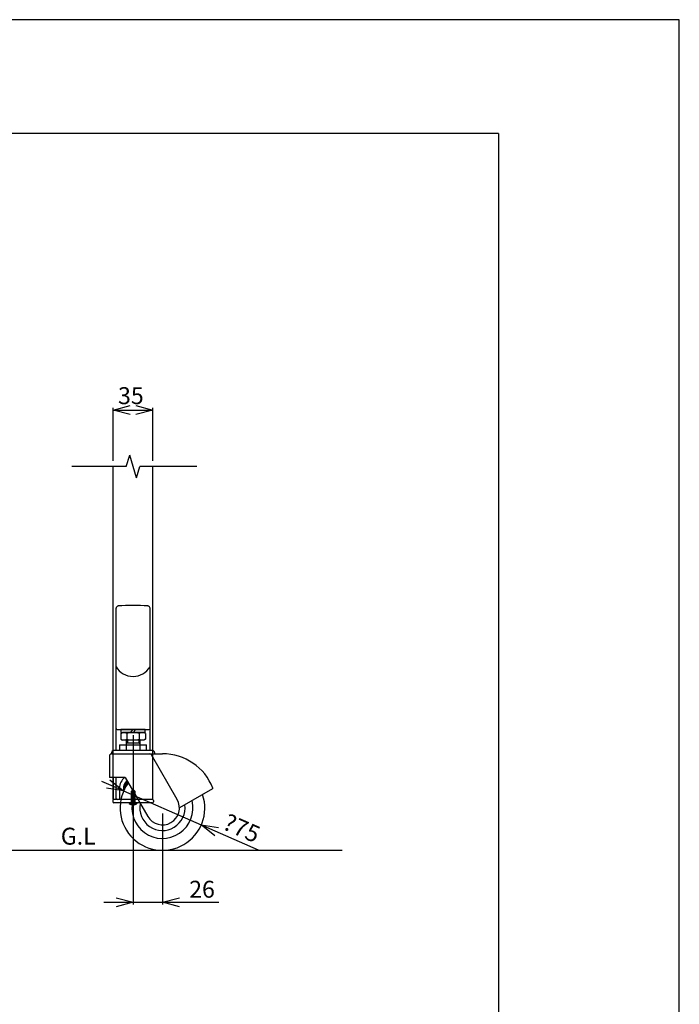
# Model space of a CAD drawing. Extents: x 2 to 21725, y -729 to 14614.
# Drawn here: x 18805 to 21725, y 10253 to 14614 of the extents above; entities that cross this region are included whole.
import ezdxf

# ---------------------------------------------------------------- set-up
doc = ezdxf.new("R2010")
doc.units = 0
doc.header["$LTSCALE"] = 70
doc.linetypes.add('DASHED2_17', pattern=[9.525, 6.35, -3.175])
for name, color, linetype in [('_0-0_0', 7, 'CONTINUOUS'), ('_0-1_LAYER_1', 7, 'CONTINUOUS'), ('_0-2_LAYER_2', 7, 'CONTINUOUS')]:
    doc.layers.add(name, color=color, linetype=linetype)
doc.styles.get("Standard").update_dxf_attribs({"font": 'txt', "bigfont": 'bigfont.shx'})

msp = doc.modelspace()

# ---------------------------------------------------------------- linework, layer by layer
at = {"layer": '_0-0_0', "color": 7, "linetype": 'Continuous'}
for p, q in [((21725.3, 14614.3), (2.3, 14614.3)), ((21725.3, -728.7), (21725.3, 14614.3))]:
    msp.add_line(p, q, dxfattribs=at)
at = {"layer": '_0-0_0', "color": 3, "linetype": 'Continuous'}
for q in [(777.2, 14110.6), (20924.6, 420.7)]:
    msp.add_line((20924.6, 14110.6), q, dxfattribs=at)
at = {"layer": '_0-1_LAYER_1', "color": 7, "linetype": 'Continuous'}
for p, q in [((19277.2, 12635.2), (19292.2, 12685.2)), ((19322.2, 12585.2), (19292.2, 12685.2)), ((19277.2, 12635.2), (19036.6, 12635.2)), ((19219.7, 11160.2), (19219.7, 12635.2)), ((19322.2, 12585.2), (19337.2, 12635.2)), ((19588.8, 12635.2), (19337.2, 12635.2)), ((19394.7, 11160.2), (19394.7, 12635.2)), ((19232.2, 11377.7), (19232.2, 12007.3)), ((19382.2, 11377.7), (19382.2, 12007.3)), ((19237.2, 11470.2), (19377.2, 11470.2)), ((19361, 11470.2), (19253.5, 11470.2)), ((19253.5, 11470.2), (19253.5, 11457.7)), ((19307.2, 11470.2), (19294.7, 11457.7)), ((19307.2, 11457.7), (19319.7, 11470.2)), ((19361, 11457.7), (19361, 11470.2)), ((19252.5, 11453.2), (19260.3, 11457.7)), ((19252.5, 11453.2), (19252.5, 11427.2)), ((19252.5, 11427.2), (19260.3, 11422.7)), ((19253.5, 11457.7), (19361, 11457.7)), ((19354.2, 11457.7), (19260.3, 11457.7)), ((19279.9, 11452.6), (19279.9, 11427.7)), ((19334.6, 11452.6), (19334.6, 11427.7)), ((19362, 11453.2), (19354.2, 11457.7)), ((19362, 11427.2), (19354.2, 11422.7)), ((19362, 11453.2), (19362, 11427.2)), ((19247.2, 11402.7), (19247.2, 11377.7)), ((19247.2, 11402.7), (19367.2, 11402.7)), ((19354.2, 11422.7), (19260.3, 11422.7)), ((19277.2, 11422.7), (19277.2, 11402.7)), ((19282.2, 11411.7), (19277.2, 11406.7)), ((19277.2, 11402.7), (19277.2, 11377.7)), ((19282.2, 11422.7), (19282.2, 11411.7)), ((19282.2, 11411.7), (19332.2, 11411.7)), ((19332.2, 11422.7), (19332.2, 11411.7)), ((19332.2, 11411.7), (19337.2, 11406.7)), ((19337.2, 11422.7), (19337.2, 11402.7)), ((19337.2, 11402.7), (19337.2, 11377.7)), ((19367.2, 11377.7), (19367.2, 11402.7)), ((19202.2, 11352.7), (19202.2, 11260.2)), ((19212.2, 11367.7), (19212.2, 11362.7)), ((19212.2, 11362.7), (19437.2, 11362.7)), ((19392.2, 11377.7), (19222.2, 11377.7)), ((19502.2, 11160.2), (19388.2, 11357.7)), ((19402.2, 11367.7), (19402.2, 11362.7)), ((19272.7, 11257.7), (19204.7, 11257.7)), ((19219.7, 11257.7), (19219.7, 11160.2)), ((19232.2, 11165.2), (19232.2, 11257.7)), ((19272.7, 11257.7), (19372.3, 11085.2)), ((19247.2, 11210.2), (19247.2, 11160.2)), ((19285.6, 11235.2), (19274.7, 11228.9)), ((19274.7, 11228.9), (19274.7, 11216.2)), ((19659.4, 11207.6), (19512.2, 11122.7)), ((19217.2, 11155.2), (19217.2, 11150.2)), ((19253.5, 11160.2), (19219.7, 11160.2)), ((19392.2, 11160.2), (19222.2, 11160.2)), ((19392.2, 11145.2), (19222.2, 11145.2)), ((19253.5, 11160.2), (19237.2, 11160.2)), ((19290, 11145.2), (19324.4, 11145.2)), ((19290, 11145.2), (19290.2, 11143)), ((19290.2, 11143), (19324.2, 11143)), ((19299.3, 11137.1), (19299.3, 11138.1)), ((19305.3, 11138.1), (19309.3, 11138.1)), ((19305.3, 11136.8), (19305.3, 11138.1)), ((19309.3, 11138.1), (19309.3, 11136.8)), ((19315.3, 11138.1), (19315.3, 11137.1)), ((19324.4, 11145.2), (19324.2, 11143)), ((19397.2, 11155.2), (19397.2, 11150.2)), ((15232.2, 10935.2), (20232.2, 10935.2))]:
    msp.add_line(p, q, dxfattribs=at)
at = {"layer": '_0-1_LAYER_1', "color": 7, "linetype": 'DASHED2_17'}
for p, q in [((19307.3, 11205.2), (19299.8, 11197.7)), ((19299.8, 11145.2), (19299.8, 11197.7)), ((19301.8, 11199.7), (19301.8, 11145.2)), ((19307.3, 11205.2), (19314.8, 11197.7)), ((19312.8, 11145.2), (19312.8, 11199.7)), ((19314.8, 11197.7), (19314.8, 11145.2)), ((19394.7, 11160.2), (19219.7, 11160.2))]:
    msp.add_line(p, q, dxfattribs=at)
at = {"layer": '_0-1_LAYER_1', "color": 7, "linetype": 'Continuous'}
for centre, radius, start, end in [((19242.2, 12007.3), 10, 95.0392, 180), ((19307.2, 11270.2), 750, 84.9608, 95.0392), ((19372.2, 12007.3), 10, 0, 84.9608), ((19307.2, 11791.8), 86.6, 210, 330), ((19237.2, 11475.2), 5, 180, 270), ((19377.2, 11475.2), 5, 270, 0), ((19266.2, 11429.8), 26.7, 59.0526, 120.9474), ((19266.2, 11450.6), 26.7, 239.0526, 300.9474), ((19307.2, 11354.9), 101.4, 74.3735, 105.6265), ((19307.2, 11525.4), 101.4, 254.3735, 285.6265), ((19348.3, 11429.8), 26.7, 59.0526, 120.9474), ((19348.3, 11450.6), 26.7, 239.0526, 300.9474), ((19212.2, 11352.7), 10, 90.0016, 180), ((19222.2, 11367.7), 10, 90, 180), ((19379.5, 11352.7), 10, 30, 90), ((19392.2, 11367.7), 10, 0, 90), ((19437.2, 11122.7), 240, 21.5255, 90), ((19204.7, 11260.2), 2.5, 180, 270), ((19307.2, 11210.2), 60, 127.6585, 180), ((19437.2, 11122.7), 187.5, 143.5782, 18.463), ((19307.2, 11210.2), 42.5, 128.343, 194.7414), ((19307.2, 11210.2), 38.5, 129.217, 186.9749), ((19307.2, 11210.2), 31.2, 131.3811, 156.7656), ((19658.2, 11209.8), 2.5, 300, 21.5255), ((19237.2, 11165.2), 5, 180, 270), ((19222.2, 11155.2), 5, 90, 180), ((19222.2, 11150.2), 5, 180, 270), ((19307.2, 11159.1), 23.5, 223.5493, 316.4507), ((19307.3, 11159.2), 22.5, 249.1725, 264.9003), ((19437.2, 11122.7), 135, 163.8724, 13.8724), ((19307.3, 11159.2), 22.5, 275.0997, 290.8275), ((19437.2, 11122.7), 100, 168.5904, 7.9757), ((19437.2, 11122.7), 75, 210, 30), ((19392.2, 11155.2), 5, 0, 90), ((19392.2, 11150.2), 5, 270, 0)]:
    msp.add_arc(centre, radius, start, end, dxfattribs=at)
at = {"layer": '_0-2_LAYER_2', "color": 7, "linetype": 'Continuous'}
for p, q in [((19219.7, 12885.2), (19294.7, 12905.3)), ((19219.7, 12660.2), (19219.7, 12895.2)), ((19219.7, 12885.2), (19394.7, 12885.2)), ((19294.7, 12865.1), (19219.7, 12885.2)), ((19319.7, 12905.3), (19394.7, 12885.2)), ((19394.7, 12885.2), (19319.7, 12865.1)), ((19394.7, 12660.2), (19394.7, 12895.2)), ((19307.2, 11445.2), (19307.2, 10695.2)), ((19265.5, 11198), (19169.4, 11240.2)), ((19265.5, 11198), (19188.8, 11209.8)), ((19204.9, 11246.6), (19265.5, 11198)), ((19265.5, 11198), (19608.9, 11047.3)), ((19437.2, 11097.7), (19437.2, 10695.2)), ((19608.9, 11047.3), (19860.7, 10936.8)), ((19669.5, 10998.8), (19608.9, 11047.3)), ((19608.9, 11047.3), (19685.7, 11035.6)), ((19177.2, 10705.2), (19307.2, 10705.2)), ((19232.2, 10725.3), (19307.2, 10705.2)), ((19307.2, 10705.2), (19232.2, 10685.1)), ((19307.2, 10705.2), (19437.2, 10705.2)), ((19437.2, 10705.2), (19512.2, 10725.3)), ((19512.2, 10685.1), (19437.2, 10705.2)), ((19437.2, 10705.2), (19687.2, 10705.2))]:
    msp.add_line(p, q, dxfattribs=at)

# ---------------------------------------------------------------- texts
at = {"layer": '_0-2_LAYER_2', "color": 7}
for s, p in [('35', (19240.6, 12911.4)), ('G.L', (18987.2, 10960.2)), ('26', (19555.6, 10725.2))]:
    msp.add_text(s, height=75, dxfattribs=at).set_placement(p)
msp.add_text('?75', height=75, rotation=336.3023, dxfattribs=at).set_placement((19699, 11031.1))

doc.saveas('drawing.dxf')
